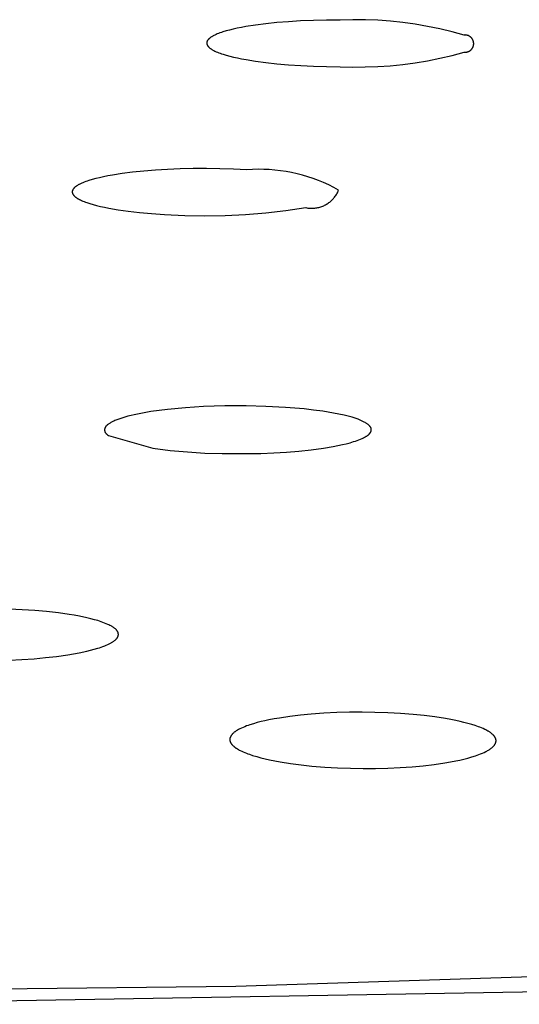
# Model space of a CAD drawing. Units: millimetres. Extents: x -635 to 410, y -1570 to 1607.
# Drawn here: x 313 to 322, y 1505 to 1523 of the extents above; entities that cross this region are included whole.
import ezdxf

# ---------------------------------------------------------------- set-up
doc = ezdxf.new("R2010")
doc.units = ezdxf.units.MM
doc.header["$MEASUREMENT"] = 0
doc.layers.add('Default', color=7, linetype='Continuous', true_color=0x000000)

msp = doc.modelspace()

# ---------------------------------------------------------------- linework, layer by layer
at = {"layer": 'Default', "color": 7, "true_color": 0xffffff}
for p, q in [((317.326, 1522.898), (317.121, 1522.877)), ((317.544, 1522.916), (317.326, 1522.898)), ((317.773, 1522.93), (317.544, 1522.916)), ((318.011, 1522.94), (317.773, 1522.93)), ((318.258, 1522.946), (318.011, 1522.94)), ((318.511, 1522.947), (318.258, 1522.946)), ((318.745, 1522.953), (318.511, 1522.947)), ((318.98, 1522.951), (318.745, 1522.953)), ((319.214, 1522.942), (318.98, 1522.951)), ((319.447, 1522.925), (319.214, 1522.942)), ((319.68, 1522.901), (319.447, 1522.925)), ((319.913, 1522.869), (319.68, 1522.901)), ((316.266, 1522.706), (316.24, 1522.696)), ((316.293, 1522.715), (316.266, 1522.706)), ((316.321, 1522.725), (316.293, 1522.715)), ((316.381, 1522.743), (316.321, 1522.725)), ((316.446, 1522.76), (316.381, 1522.743)), ((316.516, 1522.777), (316.446, 1522.76)), ((316.59, 1522.794), (316.516, 1522.777)), ((316.669, 1522.809), (316.59, 1522.794)), ((316.751, 1522.824), (316.669, 1522.809)), ((316.929, 1522.852), (316.751, 1522.824)), ((317.121, 1522.877), (316.929, 1522.852)), ((320.143, 1522.829), (319.913, 1522.869)), ((320.373, 1522.783), (320.143, 1522.829)), ((320.601, 1522.728), (320.373, 1522.783)), ((320.827, 1522.667), (320.601, 1522.728)), ((316.021, 1522.528), (316.02, 1522.525)), ((316.02, 1522.525), (316.02, 1522.522)), ((316.02, 1522.522), (316.02, 1522.52)), ((316.02, 1522.52), (316.02, 1522.517)), ((316.022, 1522.534), (316.021, 1522.531)), ((316.021, 1522.531), (316.021, 1522.528)), ((316.023, 1522.539), (316.022, 1522.536)), ((316.022, 1522.536), (316.022, 1522.534)), ((316.024, 1522.542), (316.023, 1522.539)), ((316.025, 1522.545), (316.024, 1522.542)), ((316.026, 1522.548), (316.025, 1522.545)), ((316.027, 1522.55), (316.026, 1522.548)), ((316.028, 1522.553), (316.027, 1522.55)), ((316.03, 1522.556), (316.028, 1522.553)), ((316.031, 1522.559), (316.03, 1522.556)), ((316.033, 1522.562), (316.031, 1522.559)), ((316.034, 1522.564), (316.033, 1522.562)), ((316.036, 1522.567), (316.034, 1522.564)), ((316.038, 1522.57), (316.036, 1522.567)), ((316.04, 1522.573), (316.038, 1522.57)), ((316.042, 1522.575), (316.04, 1522.573)), ((316.044, 1522.578), (316.042, 1522.575)), ((316.046, 1522.581), (316.044, 1522.578)), ((316.048, 1522.583), (316.046, 1522.581)), ((316.051, 1522.586), (316.048, 1522.583)), ((316.053, 1522.589), (316.051, 1522.586)), ((316.056, 1522.592), (316.053, 1522.589)), ((316.058, 1522.594), (316.056, 1522.592)), ((316.061, 1522.597), (316.058, 1522.594)), ((316.064, 1522.6), (316.061, 1522.597)), ((316.07, 1522.605), (316.064, 1522.6)), ((316.077, 1522.61), (316.07, 1522.605)), ((316.083, 1522.616), (316.077, 1522.61)), ((316.09, 1522.621), (316.083, 1522.616)), ((316.098, 1522.626), (316.09, 1522.621)), ((316.106, 1522.631), (316.098, 1522.626)), ((316.114, 1522.636), (316.106, 1522.631)), ((316.123, 1522.642), (316.114, 1522.636)), ((316.132, 1522.647), (316.123, 1522.642)), ((316.141, 1522.652), (316.132, 1522.647)), ((316.151, 1522.657), (316.141, 1522.652)), ((316.171, 1522.667), (316.151, 1522.657)), ((316.193, 1522.677), (316.171, 1522.667)), ((316.216, 1522.687), (316.193, 1522.677)), ((316.24, 1522.696), (316.216, 1522.687)), ((320.833, 1522.667), (320.827, 1522.667)), ((320.838, 1522.668), (320.833, 1522.667)), ((320.844, 1522.668), (320.838, 1522.668)), ((320.849, 1522.667), (320.844, 1522.668)), ((320.855, 1522.667), (320.849, 1522.667)), ((320.861, 1522.666), (320.855, 1522.667)), ((320.866, 1522.666), (320.861, 1522.666)), ((320.872, 1522.665), (320.866, 1522.666)), ((320.877, 1522.663), (320.872, 1522.665)), ((320.883, 1522.662), (320.877, 1522.663)), ((320.888, 1522.661), (320.883, 1522.662)), ((320.893, 1522.659), (320.888, 1522.661)), ((320.898, 1522.657), (320.893, 1522.659)), ((320.904, 1522.655), (320.898, 1522.657)), ((320.909, 1522.653), (320.904, 1522.655)), ((320.914, 1522.65), (320.909, 1522.653)), ((320.919, 1522.647), (320.914, 1522.65)), ((320.924, 1522.645), (320.919, 1522.647)), ((320.928, 1522.642), (320.924, 1522.645)), ((320.933, 1522.639), (320.928, 1522.642)), ((320.938, 1522.635), (320.933, 1522.639)), ((320.942, 1522.632), (320.938, 1522.635)), ((320.946, 1522.628), (320.942, 1522.632)), ((320.95, 1522.625), (320.946, 1522.628)), ((320.954, 1522.621), (320.95, 1522.625)), ((320.958, 1522.617), (320.954, 1522.621)), ((320.962, 1522.613), (320.958, 1522.617)), ((320.966, 1522.608), (320.962, 1522.613)), ((320.969, 1522.604), (320.966, 1522.608)), ((320.972, 1522.599), (320.969, 1522.604)), ((320.976, 1522.595), (320.972, 1522.599)), ((320.979, 1522.59), (320.976, 1522.595)), ((320.981, 1522.585), (320.979, 1522.59)), ((320.984, 1522.58), (320.981, 1522.585)), ((320.987, 1522.575), (320.984, 1522.58)), ((320.989, 1522.57), (320.987, 1522.575)), ((320.991, 1522.565), (320.989, 1522.57)), ((320.993, 1522.56), (320.991, 1522.565)), ((320.995, 1522.555), (320.993, 1522.56)), ((320.996, 1522.549), (320.995, 1522.555)), ((320.998, 1522.544), (320.996, 1522.549)), ((320.999, 1522.538), (320.998, 1522.544)), ((321, 1522.533), (320.999, 1522.538)), ((321.001, 1522.527), (321, 1522.533)), ((321.001, 1522.522), (321.001, 1522.527)), ((321.002, 1522.516), (321.001, 1522.522)), ((316.02, 1522.517), (316.02, 1522.514)), ((316.02, 1522.514), (316.02, 1522.511)), ((316.02, 1522.511), (316.021, 1522.508)), ((316.021, 1522.508), (316.021, 1522.505)), ((316.021, 1522.505), (316.022, 1522.503)), ((316.022, 1522.503), (316.022, 1522.5)), ((316.022, 1522.5), (316.023, 1522.497)), ((316.023, 1522.497), (316.024, 1522.494)), ((316.024, 1522.494), (316.024, 1522.491)), ((316.024, 1522.491), (316.025, 1522.489)), ((316.025, 1522.489), (316.027, 1522.486)), ((316.027, 1522.486), (316.028, 1522.483)), ((316.028, 1522.483), (316.029, 1522.48)), ((316.029, 1522.48), (316.03, 1522.477)), ((316.03, 1522.477), (316.032, 1522.475)), ((316.032, 1522.475), (316.034, 1522.472)), ((316.034, 1522.472), (316.035, 1522.469)), ((316.035, 1522.469), (316.037, 1522.466)), ((316.037, 1522.466), (316.039, 1522.464)), ((316.039, 1522.464), (316.041, 1522.461)), ((316.041, 1522.461), (316.043, 1522.458)), ((316.043, 1522.458), (316.045, 1522.456)), ((316.045, 1522.456), (316.047, 1522.453)), ((316.047, 1522.453), (316.05, 1522.45)), ((316.05, 1522.45), (316.052, 1522.447)), ((316.052, 1522.447), (316.055, 1522.445)), ((316.055, 1522.445), (316.057, 1522.442)), ((316.057, 1522.442), (316.06, 1522.439)), ((316.06, 1522.439), (316.066, 1522.434)), ((316.066, 1522.434), (316.072, 1522.429)), ((316.072, 1522.429), (316.078, 1522.423)), ((316.078, 1522.423), (316.085, 1522.418)), ((316.085, 1522.418), (316.092, 1522.413)), ((316.092, 1522.413), (316.1, 1522.407)), ((316.1, 1522.407), (316.108, 1522.402)), ((316.108, 1522.402), (316.116, 1522.397)), ((316.116, 1522.397), (316.125, 1522.392)), ((316.125, 1522.392), (316.134, 1522.387)), ((316.134, 1522.387), (316.153, 1522.376)), ((316.153, 1522.376), (316.173, 1522.366)), ((316.173, 1522.366), (316.195, 1522.356)), ((316.195, 1522.356), (316.218, 1522.346)), ((316.218, 1522.346), (316.243, 1522.337)), ((316.243, 1522.337), (316.268, 1522.327)), ((320.599, 1522.285), (320.825, 1522.346)), ((320.825, 1522.346), (320.83, 1522.345)), ((320.83, 1522.345), (320.836, 1522.345)), ((320.836, 1522.345), (320.841, 1522.345)), ((320.841, 1522.345), (320.847, 1522.345)), ((320.847, 1522.345), (320.853, 1522.345)), ((320.853, 1522.345), (320.858, 1522.346)), ((320.858, 1522.346), (320.864, 1522.346)), ((320.864, 1522.346), (320.869, 1522.347)), ((320.869, 1522.347), (320.875, 1522.348)), ((320.875, 1522.348), (320.88, 1522.35)), ((320.88, 1522.35), (320.886, 1522.351)), ((320.886, 1522.351), (320.891, 1522.353)), ((320.891, 1522.353), (320.896, 1522.355)), ((320.896, 1522.355), (320.901, 1522.357)), ((320.901, 1522.357), (320.907, 1522.359)), ((320.907, 1522.359), (320.912, 1522.361)), ((320.912, 1522.361), (320.917, 1522.364)), ((320.917, 1522.364), (320.922, 1522.366)), ((320.922, 1522.366), (320.926, 1522.369)), ((320.926, 1522.369), (320.931, 1522.372)), ((320.931, 1522.372), (320.936, 1522.376)), ((320.936, 1522.376), (320.94, 1522.379)), ((320.94, 1522.379), (320.944, 1522.382)), ((320.944, 1522.382), (320.949, 1522.386)), ((320.949, 1522.386), (320.953, 1522.39)), ((320.953, 1522.39), (320.957, 1522.394)), ((320.957, 1522.394), (320.96, 1522.398)), ((320.96, 1522.398), (320.964, 1522.402)), ((320.964, 1522.402), (320.968, 1522.406)), ((320.968, 1522.406), (320.971, 1522.411)), ((320.971, 1522.411), (320.974, 1522.416)), ((320.974, 1522.416), (320.977, 1522.42)), ((320.977, 1522.42), (320.98, 1522.425)), ((320.98, 1522.425), (320.983, 1522.43)), ((320.983, 1522.43), (320.985, 1522.435)), ((320.985, 1522.435), (320.988, 1522.44)), ((320.988, 1522.44), (320.99, 1522.445)), ((320.99, 1522.445), (320.992, 1522.45)), ((320.992, 1522.45), (320.994, 1522.456)), ((320.994, 1522.456), (320.996, 1522.461)), ((320.996, 1522.461), (320.997, 1522.466)), ((320.997, 1522.466), (320.998, 1522.472)), ((320.998, 1522.472), (320.999, 1522.477)), ((320.999, 1522.477), (321, 1522.483)), ((321, 1522.483), (321.001, 1522.488)), ((321.001, 1522.488), (321.002, 1522.494)), ((321.002, 1522.511), (321.002, 1522.516)), ((321.002, 1522.505), (321.002, 1522.511)), ((321.002, 1522.499), (321.002, 1522.505)), ((321.002, 1522.494), (321.002, 1522.499)), ((316.268, 1522.327), (316.295, 1522.318)), ((316.295, 1522.318), (316.324, 1522.308)), ((316.324, 1522.308), (316.384, 1522.29)), ((316.384, 1522.29), (316.449, 1522.272)), ((316.449, 1522.272), (316.519, 1522.255)), ((316.519, 1522.255), (316.593, 1522.238)), ((316.593, 1522.238), (316.671, 1522.222)), ((316.671, 1522.222), (316.754, 1522.207)), ((316.754, 1522.207), (316.931, 1522.179)), ((316.931, 1522.179), (317.123, 1522.153)), ((317.123, 1522.153), (317.328, 1522.131)), ((319.911, 1522.148), (320.142, 1522.186)), ((320.142, 1522.186), (320.371, 1522.232)), ((320.371, 1522.232), (320.599, 1522.285)), ((317.328, 1522.131), (317.545, 1522.112)), ((317.545, 1522.112), (317.774, 1522.097)), ((317.774, 1522.097), (318.012, 1522.086)), ((318.012, 1522.086), (318.258, 1522.079)), ((318.258, 1522.079), (318.511, 1522.076)), ((318.511, 1522.076), (318.745, 1522.069)), ((318.745, 1522.069), (318.979, 1522.07)), ((318.979, 1522.07), (319.213, 1522.078)), ((319.213, 1522.078), (319.446, 1522.094)), ((319.446, 1522.094), (319.679, 1522.117)), ((319.679, 1522.117), (319.911, 1522.148)), ((315.061, 1520.142), (314.843, 1520.125)), ((315.289, 1520.156), (315.061, 1520.142)), ((315.525, 1520.166), (315.289, 1520.156)), ((315.767, 1520.172), (315.525, 1520.166)), ((316.014, 1520.174), (315.767, 1520.172)), ((316.265, 1520.171), (316.014, 1520.174)), ((316.517, 1520.163), (316.265, 1520.171)), ((316.77, 1520.151), (316.517, 1520.163)), ((316.874, 1520.157), (316.77, 1520.151)), ((316.979, 1520.16), (316.874, 1520.157)), ((317.084, 1520.159), (316.979, 1520.16)), ((317.188, 1520.154), (317.084, 1520.159)), ((317.293, 1520.146), (317.188, 1520.154)), ((317.396, 1520.134), (317.293, 1520.146)), ((317.5, 1520.118), (317.396, 1520.134)), ((313.819, 1519.949), (313.789, 1519.94)), ((313.881, 1519.968), (313.819, 1519.949)), ((313.948, 1519.986), (313.881, 1519.968)), ((314.019, 1520.003), (313.948, 1519.986)), ((314.095, 1520.02), (314.019, 1520.003)), ((314.176, 1520.036), (314.095, 1520.02)), ((314.26, 1520.051), (314.176, 1520.036)), ((314.441, 1520.079), (314.26, 1520.051)), ((314.636, 1520.104), (314.441, 1520.079)), ((314.843, 1520.125), (314.636, 1520.104)), ((317.603, 1520.099), (317.5, 1520.118)), ((317.705, 1520.076), (317.603, 1520.099)), ((317.806, 1520.05), (317.705, 1520.076)), ((317.907, 1520.02), (317.806, 1520.05)), ((318.006, 1519.987), (317.907, 1520.02)), ((318.104, 1519.951), (318.006, 1519.987)), ((318.2, 1519.911), (318.104, 1519.951)), ((313.513, 1519.76), (313.512, 1519.757)), ((313.514, 1519.763), (313.513, 1519.76)), ((313.515, 1519.765), (313.514, 1519.763)), ((313.516, 1519.768), (313.515, 1519.765)), ((313.517, 1519.771), (313.516, 1519.768)), ((313.518, 1519.773), (313.517, 1519.771)), ((313.519, 1519.776), (313.518, 1519.773)), ((313.52, 1519.779), (313.519, 1519.776)), ((313.522, 1519.781), (313.52, 1519.779)), ((313.523, 1519.784), (313.522, 1519.781)), ((313.525, 1519.787), (313.523, 1519.784)), ((313.527, 1519.789), (313.525, 1519.787)), ((313.529, 1519.792), (313.527, 1519.789)), ((313.531, 1519.794), (313.529, 1519.792)), ((313.533, 1519.797), (313.531, 1519.794)), ((313.535, 1519.8), (313.533, 1519.797)), ((313.537, 1519.802), (313.535, 1519.8)), ((313.539, 1519.805), (313.537, 1519.802)), ((313.541, 1519.808), (313.539, 1519.805)), ((313.544, 1519.81), (313.541, 1519.808)), ((313.546, 1519.813), (313.544, 1519.81)), ((313.549, 1519.816), (313.546, 1519.813)), ((313.555, 1519.821), (313.549, 1519.816)), ((313.561, 1519.826), (313.555, 1519.821)), ((313.567, 1519.832), (313.561, 1519.826)), ((313.574, 1519.837), (313.567, 1519.832)), ((313.581, 1519.842), (313.574, 1519.837)), ((313.589, 1519.848), (313.581, 1519.842)), ((313.597, 1519.853), (313.589, 1519.848)), ((313.605, 1519.858), (313.597, 1519.853)), ((313.614, 1519.863), (313.605, 1519.858)), ((313.623, 1519.869), (313.614, 1519.863)), ((313.632, 1519.874), (313.623, 1519.869)), ((313.642, 1519.879), (313.632, 1519.874)), ((313.663, 1519.89), (313.642, 1519.879)), ((313.686, 1519.9), (313.663, 1519.89)), ((313.71, 1519.91), (313.686, 1519.9)), ((313.735, 1519.92), (313.71, 1519.91)), ((313.761, 1519.93), (313.735, 1519.92)), ((313.789, 1519.94), (313.761, 1519.93)), ((318.296, 1519.867), (318.2, 1519.911)), ((318.389, 1519.821), (318.296, 1519.867)), ((318.481, 1519.771), (318.389, 1519.821)), ((318.474, 1519.754), (318.481, 1519.771)), ((313.511, 1519.747), (313.51, 1519.744)), ((313.51, 1519.744), (313.51, 1519.741)), ((313.51, 1519.741), (313.51, 1519.739)), ((313.51, 1519.739), (313.51, 1519.736)), ((313.51, 1519.736), (313.51, 1519.733)), ((313.51, 1519.733), (313.51, 1519.731)), ((313.51, 1519.731), (313.511, 1519.728)), ((313.512, 1519.755), (313.511, 1519.752)), ((313.511, 1519.752), (313.511, 1519.749)), ((313.511, 1519.749), (313.511, 1519.747)), ((313.511, 1519.728), (313.511, 1519.725)), ((313.511, 1519.725), (313.512, 1519.723)), ((313.512, 1519.757), (313.512, 1519.755)), ((313.512, 1519.723), (313.512, 1519.72)), ((313.512, 1519.72), (313.513, 1519.717)), ((313.513, 1519.717), (313.514, 1519.715)), ((313.514, 1519.715), (313.515, 1519.712)), ((313.515, 1519.712), (313.516, 1519.71)), ((313.516, 1519.71), (313.517, 1519.707)), ((313.517, 1519.707), (313.518, 1519.704)), ((313.518, 1519.704), (313.519, 1519.702)), ((313.519, 1519.702), (313.52, 1519.699)), ((313.52, 1519.699), (313.522, 1519.696)), ((313.522, 1519.696), (313.523, 1519.694)), ((313.523, 1519.694), (313.525, 1519.691)), ((313.525, 1519.691), (313.526, 1519.689)), ((313.526, 1519.689), (313.528, 1519.686)), ((313.528, 1519.686), (313.53, 1519.683)), ((313.53, 1519.683), (313.532, 1519.681)), ((313.532, 1519.681), (313.534, 1519.678)), ((313.534, 1519.678), (313.536, 1519.675)), ((313.536, 1519.675), (313.538, 1519.673)), ((313.538, 1519.673), (313.54, 1519.67)), ((313.54, 1519.67), (313.543, 1519.668)), ((313.543, 1519.668), (313.545, 1519.665)), ((313.545, 1519.665), (313.548, 1519.662)), ((313.548, 1519.662), (313.553, 1519.657)), ((313.553, 1519.657), (313.559, 1519.652)), ((313.559, 1519.652), (313.565, 1519.647)), ((313.565, 1519.647), (313.571, 1519.642)), ((313.571, 1519.642), (313.578, 1519.637)), ((313.578, 1519.637), (313.585, 1519.632)), ((313.585, 1519.632), (313.592, 1519.627)), ((313.592, 1519.627), (313.6, 1519.622)), ((313.6, 1519.622), (313.608, 1519.616)), ((313.608, 1519.616), (313.616, 1519.611)), ((313.616, 1519.611), (313.625, 1519.606)), ((313.625, 1519.606), (313.643, 1519.596)), ((313.643, 1519.596), (313.663, 1519.587)), ((313.663, 1519.587), (313.684, 1519.577)), ((313.684, 1519.577), (313.706, 1519.567)), ((318.343, 1519.572), (318.357, 1519.585)), ((318.357, 1519.585), (318.37, 1519.598)), ((318.37, 1519.598), (318.383, 1519.612)), ((318.383, 1519.612), (318.395, 1519.626)), ((318.395, 1519.626), (318.407, 1519.641)), ((318.407, 1519.641), (318.418, 1519.656)), ((318.418, 1519.656), (318.429, 1519.672)), ((318.429, 1519.672), (318.439, 1519.687)), ((318.439, 1519.687), (318.449, 1519.703)), ((318.449, 1519.703), (318.458, 1519.72)), ((318.458, 1519.72), (318.466, 1519.737)), ((318.466, 1519.737), (318.474, 1519.754)), ((313.706, 1519.567), (313.73, 1519.557)), ((313.73, 1519.557), (313.755, 1519.548)), ((313.755, 1519.548), (313.781, 1519.539)), ((313.781, 1519.539), (313.837, 1519.52)), ((313.837, 1519.52), (313.898, 1519.502)), ((313.898, 1519.502), (313.964, 1519.484)), ((313.964, 1519.484), (314.035, 1519.467)), ((314.035, 1519.467), (314.111, 1519.451)), ((314.111, 1519.451), (314.191, 1519.435)), ((314.191, 1519.435), (314.365, 1519.406)), ((314.365, 1519.406), (314.556, 1519.379)), ((317.498, 1519.389), (317.872, 1519.444)), ((317.872, 1519.444), (317.891, 1519.44)), ((317.891, 1519.44), (317.909, 1519.437)), ((317.909, 1519.437), (317.928, 1519.435)), ((317.928, 1519.435), (317.947, 1519.434)), ((317.947, 1519.434), (317.965, 1519.433)), ((317.965, 1519.433), (317.984, 1519.432)), ((317.984, 1519.432), (318.003, 1519.433)), ((318.003, 1519.433), (318.022, 1519.434)), ((318.022, 1519.434), (318.04, 1519.436)), ((318.04, 1519.436), (318.059, 1519.438)), ((318.059, 1519.438), (318.077, 1519.441)), ((318.077, 1519.441), (318.096, 1519.445)), ((318.096, 1519.445), (318.114, 1519.449)), ((318.114, 1519.449), (318.132, 1519.454)), ((318.132, 1519.454), (318.15, 1519.46)), ((318.15, 1519.46), (318.168, 1519.466)), ((318.168, 1519.466), (318.185, 1519.473)), ((318.185, 1519.473), (318.203, 1519.48)), ((318.203, 1519.48), (318.22, 1519.488)), ((318.22, 1519.488), (318.236, 1519.497)), ((318.236, 1519.497), (318.253, 1519.506)), ((318.253, 1519.506), (318.269, 1519.516)), ((318.269, 1519.516), (318.284, 1519.526)), ((318.284, 1519.526), (318.3, 1519.537)), ((318.3, 1519.537), (318.315, 1519.548)), ((318.315, 1519.548), (318.329, 1519.56)), ((318.329, 1519.56), (318.343, 1519.572)), ((314.556, 1519.379), (314.765, 1519.355)), ((314.765, 1519.355), (314.99, 1519.335)), ((314.99, 1519.335), (315.231, 1519.319)), ((315.231, 1519.319), (315.609, 1519.299)), ((315.609, 1519.299), (315.987, 1519.292)), ((315.987, 1519.292), (316.366, 1519.298)), ((316.366, 1519.298), (316.744, 1519.316)), ((316.744, 1519.316), (317.121, 1519.346)), ((317.121, 1519.346), (317.498, 1519.389)), ((315.959, 1515.729), (315.624, 1515.708)), ((316.357, 1515.742), (315.959, 1515.729)), ((316.754, 1515.743), (316.357, 1515.742)), ((317.124, 1515.734), (316.754, 1515.743)), ((317.493, 1515.715), (317.124, 1515.734)), ((314.492, 1515.533), (314.434, 1515.516)), ((314.55, 1515.549), (314.492, 1515.533)), ((314.608, 1515.564), (314.55, 1515.549)), ((314.667, 1515.577), (314.608, 1515.564)), ((314.821, 1515.608), (314.667, 1515.577)), ((314.976, 1515.635), (314.821, 1515.608)), ((315.133, 1515.657), (314.976, 1515.635)), ((315.289, 1515.676), (315.133, 1515.657)), ((315.624, 1515.708), (315.289, 1515.676)), ((317.841, 1515.685), (317.493, 1515.715)), ((318.015, 1515.665), (317.841, 1515.685)), ((318.189, 1515.642), (318.015, 1515.665)), ((318.288, 1515.627), (318.189, 1515.642)), ((318.386, 1515.609), (318.288, 1515.627)), ((318.485, 1515.59), (318.386, 1515.609)), ((318.582, 1515.568), (318.485, 1515.59)), ((318.658, 1515.55), (318.582, 1515.568)), ((318.734, 1515.529), (318.658, 1515.55)), ((314.128, 1515.348), (314.127, 1515.346)), ((314.13, 1515.35), (314.128, 1515.348)), ((314.131, 1515.352), (314.13, 1515.35)), ((314.133, 1515.355), (314.131, 1515.352)), ((314.135, 1515.357), (314.133, 1515.355)), ((314.136, 1515.359), (314.135, 1515.357)), ((314.138, 1515.361), (314.136, 1515.359)), ((314.14, 1515.363), (314.138, 1515.361)), ((314.144, 1515.367), (314.14, 1515.363)), ((314.147, 1515.371), (314.144, 1515.367)), ((314.151, 1515.375), (314.147, 1515.371)), ((314.155, 1515.379), (314.151, 1515.375)), ((314.16, 1515.383), (314.155, 1515.379)), ((314.164, 1515.387), (314.16, 1515.383)), ((314.168, 1515.39), (314.164, 1515.387)), ((314.177, 1515.397), (314.168, 1515.39)), ((314.184, 1515.402), (314.177, 1515.397)), ((314.19, 1515.406), (314.184, 1515.402)), ((314.203, 1515.415), (314.19, 1515.406)), ((314.216, 1515.423), (314.203, 1515.415)), ((314.229, 1515.431), (314.216, 1515.423)), ((314.243, 1515.438), (314.229, 1515.431)), ((314.256, 1515.445), (314.243, 1515.438)), ((314.27, 1515.452), (314.256, 1515.445)), ((314.284, 1515.459), (314.27, 1515.452)), ((314.302, 1515.467), (314.284, 1515.459)), ((314.321, 1515.475), (314.302, 1515.467)), ((314.358, 1515.489), (314.321, 1515.475)), ((314.396, 1515.503), (314.358, 1515.489)), ((314.434, 1515.516), (314.396, 1515.503)), ((318.771, 1515.517), (318.734, 1515.529)), ((318.808, 1515.505), (318.771, 1515.517)), ((318.845, 1515.492), (318.808, 1515.505)), ((318.882, 1515.477), (318.845, 1515.492)), ((318.908, 1515.466), (318.882, 1515.477)), ((318.935, 1515.454), (318.908, 1515.466)), ((318.948, 1515.447), (318.935, 1515.454)), ((318.961, 1515.441), (318.948, 1515.447)), ((318.974, 1515.434), (318.961, 1515.441)), ((318.986, 1515.426), (318.974, 1515.434)), ((318.995, 1515.421), (318.986, 1515.426)), ((319.004, 1515.415), (318.995, 1515.421)), ((319.013, 1515.409), (319.004, 1515.415)), ((319.022, 1515.403), (319.013, 1515.409)), ((319.03, 1515.396), (319.022, 1515.403)), ((319.034, 1515.393), (319.03, 1515.396)), ((319.038, 1515.389), (319.034, 1515.393)), ((319.042, 1515.386), (319.038, 1515.389)), ((319.046, 1515.382), (319.042, 1515.386)), ((319.05, 1515.379), (319.046, 1515.382)), ((319.054, 1515.375), (319.05, 1515.379)), ((319.059, 1515.369), (319.054, 1515.375)), ((319.062, 1515.366), (319.059, 1515.369)), ((319.065, 1515.363), (319.062, 1515.366)), ((319.067, 1515.36), (319.065, 1515.363)), ((319.069, 1515.357), (319.067, 1515.36)), ((319.072, 1515.354), (319.069, 1515.357)), ((319.074, 1515.351), (319.072, 1515.354)), ((319.076, 1515.348), (319.074, 1515.351)), ((319.078, 1515.345), (319.076, 1515.348)), ((314.114, 1515.307), (314.113, 1515.305)), ((314.113, 1515.305), (314.113, 1515.303)), ((314.113, 1515.303), (314.113, 1515.301)), ((314.113, 1515.301), (314.113, 1515.298)), ((314.113, 1515.298), (314.113, 1515.296)), ((314.113, 1515.296), (314.113, 1515.294)), ((314.113, 1515.294), (314.113, 1515.292)), ((314.113, 1515.292), (314.113, 1515.289)), ((314.113, 1515.289), (314.113, 1515.287)), ((314.113, 1515.287), (314.113, 1515.285)), ((314.113, 1515.285), (314.113, 1515.283)), ((314.113, 1515.283), (314.114, 1515.28)), ((314.115, 1515.314), (314.114, 1515.312)), ((314.114, 1515.312), (314.114, 1515.31)), ((314.114, 1515.31), (314.114, 1515.307)), ((314.114, 1515.28), (314.114, 1515.278)), ((314.114, 1515.278), (314.114, 1515.276)), ((314.114, 1515.276), (314.115, 1515.274)), ((314.116, 1515.318), (314.115, 1515.316)), ((314.115, 1515.316), (314.115, 1515.314)), ((314.115, 1515.274), (314.115, 1515.272)), ((314.115, 1515.272), (314.116, 1515.27)), ((314.117, 1515.323), (314.116, 1515.32)), ((314.116, 1515.32), (314.116, 1515.318)), ((314.116, 1515.27), (314.117, 1515.267)), ((314.118, 1515.325), (314.117, 1515.323)), ((314.117, 1515.267), (314.117, 1515.265)), ((314.117, 1515.265), (314.118, 1515.263)), ((314.119, 1515.329), (314.118, 1515.327)), ((314.118, 1515.327), (314.118, 1515.325)), ((314.118, 1515.263), (314.119, 1515.261)), ((314.12, 1515.331), (314.119, 1515.329)), ((314.119, 1515.261), (314.119, 1515.26)), ((314.119, 1515.26), (314.12, 1515.258)), ((314.121, 1515.334), (314.12, 1515.331)), ((314.12, 1515.258), (314.121, 1515.257)), ((314.122, 1515.336), (314.121, 1515.334)), ((314.121, 1515.257), (314.121, 1515.255)), ((314.121, 1515.255), (314.123, 1515.253)), ((314.123, 1515.338), (314.122, 1515.336)), ((314.124, 1515.341), (314.123, 1515.338)), ((314.123, 1515.253), (314.124, 1515.25)), ((314.126, 1515.343), (314.124, 1515.341)), ((314.124, 1515.25), (314.126, 1515.247)), ((314.127, 1515.346), (314.126, 1515.343)), ((314.126, 1515.247), (314.127, 1515.245)), ((314.127, 1515.245), (314.129, 1515.242)), ((314.129, 1515.242), (314.131, 1515.24)), ((314.131, 1515.24), (314.133, 1515.237)), ((314.133, 1515.237), (314.135, 1515.235)), ((314.135, 1515.235), (314.137, 1515.232)), ((314.137, 1515.232), (314.139, 1515.23)), ((314.139, 1515.23), (314.141, 1515.228)), ((314.141, 1515.228), (314.143, 1515.225)), ((314.143, 1515.225), (314.148, 1515.221)), ((314.148, 1515.221), (314.152, 1515.216)), ((314.152, 1515.216), (314.157, 1515.212)), ((314.157, 1515.212), (314.166, 1515.204)), ((314.166, 1515.204), (314.185, 1515.188)), ((314.185, 1515.188), (315.015, 1514.951)), ((318.963, 1515.156), (318.98, 1515.165)), ((318.98, 1515.165), (318.988, 1515.17)), ((318.988, 1515.17), (318.996, 1515.175)), ((318.996, 1515.175), (319.005, 1515.18)), ((319.005, 1515.18), (319.012, 1515.186)), ((319.012, 1515.186), (319.019, 1515.19)), ((319.019, 1515.19), (319.025, 1515.195)), ((319.025, 1515.195), (319.031, 1515.199)), ((319.031, 1515.199), (319.037, 1515.204)), ((319.037, 1515.204), (319.043, 1515.209)), ((319.043, 1515.209), (319.049, 1515.215)), ((319.049, 1515.215), (319.052, 1515.217)), ((319.052, 1515.217), (319.054, 1515.22)), ((319.054, 1515.22), (319.057, 1515.223)), ((319.057, 1515.223), (319.06, 1515.226)), ((319.06, 1515.226), (319.064, 1515.23)), ((319.064, 1515.23), (319.066, 1515.233)), ((319.066, 1515.233), (319.068, 1515.235)), ((319.068, 1515.235), (319.07, 1515.238)), ((319.07, 1515.238), (319.071, 1515.24)), ((319.071, 1515.24), (319.073, 1515.243)), ((319.073, 1515.243), (319.075, 1515.245)), ((319.075, 1515.245), (319.077, 1515.248)), ((319.077, 1515.248), (319.078, 1515.25)), ((319.08, 1515.341), (319.078, 1515.345)), ((319.078, 1515.25), (319.08, 1515.253)), ((319.081, 1515.34), (319.08, 1515.341)), ((319.08, 1515.253), (319.081, 1515.256)), ((319.082, 1515.338), (319.081, 1515.34)), ((319.081, 1515.256), (319.083, 1515.259)), ((319.083, 1515.336), (319.082, 1515.338)), ((319.083, 1515.335), (319.083, 1515.336)), ((319.084, 1515.333), (319.083, 1515.335)), ((319.083, 1515.259), (319.084, 1515.261)), ((319.085, 1515.331), (319.084, 1515.333)), ((319.084, 1515.261), (319.085, 1515.264)), ((319.086, 1515.329), (319.085, 1515.331)), ((319.085, 1515.264), (319.086, 1515.267)), ((319.086, 1515.328), (319.086, 1515.329)), ((319.087, 1515.326), (319.086, 1515.328)), ((319.086, 1515.267), (319.087, 1515.269)), ((319.088, 1515.324), (319.087, 1515.326)), ((319.087, 1515.271), (319.088, 1515.272)), ((319.087, 1515.269), (319.087, 1515.271)), ((319.088, 1515.322), (319.088, 1515.324)), ((319.089, 1515.321), (319.088, 1515.322)), ((319.088, 1515.274), (319.089, 1515.276)), ((319.088, 1515.272), (319.088, 1515.274)), ((319.089, 1515.319), (319.089, 1515.321)), ((319.089, 1515.317), (319.089, 1515.319)), ((319.09, 1515.315), (319.089, 1515.317)), ((319.089, 1515.279), (319.09, 1515.281)), ((319.089, 1515.278), (319.089, 1515.279)), ((319.089, 1515.276), (319.089, 1515.278)), ((319.09, 1515.313), (319.09, 1515.315)), ((319.09, 1515.312), (319.09, 1515.313)), ((319.091, 1515.31), (319.09, 1515.312)), ((319.09, 1515.285), (319.091, 1515.286)), ((319.09, 1515.283), (319.09, 1515.285)), ((319.09, 1515.281), (319.09, 1515.283)), ((319.091, 1515.308), (319.091, 1515.31)), ((319.091, 1515.306), (319.091, 1515.308)), ((319.091, 1515.305), (319.091, 1515.306)), ((319.091, 1515.303), (319.091, 1515.305)), ((319.091, 1515.301), (319.091, 1515.303)), ((319.091, 1515.299), (319.091, 1515.301)), ((319.091, 1515.297), (319.091, 1515.299)), ((319.091, 1515.295), (319.091, 1515.297)), ((319.091, 1515.294), (319.091, 1515.295)), ((319.091, 1515.292), (319.091, 1515.294)), ((319.091, 1515.29), (319.091, 1515.292)), ((319.091, 1515.288), (319.091, 1515.29)), ((319.091, 1515.286), (319.091, 1515.288)), ((318.199, 1514.954), (318.378, 1514.983)), ((318.378, 1514.983), (318.467, 1515.001)), ((318.467, 1515.001), (318.556, 1515.02)), ((318.556, 1515.02), (318.625, 1515.036)), ((318.625, 1515.036), (318.694, 1515.055)), ((318.694, 1515.055), (318.762, 1515.075)), ((318.762, 1515.075), (318.796, 1515.086)), ((318.796, 1515.086), (318.83, 1515.098)), ((318.83, 1515.098), (318.859, 1515.109)), ((318.859, 1515.109), (318.889, 1515.12)), ((318.889, 1515.12), (318.918, 1515.133)), ((318.918, 1515.133), (318.932, 1515.14)), ((318.932, 1515.14), (318.946, 1515.147)), ((318.946, 1515.147), (318.963, 1515.156)), ((315.015, 1514.951), (315.337, 1514.911)), ((315.337, 1514.911), (315.659, 1514.882)), ((315.659, 1514.882), (315.983, 1514.862)), ((315.983, 1514.862), (316.307, 1514.852)), ((316.307, 1514.852), (316.791, 1514.851)), ((316.791, 1514.851), (317.032, 1514.856)), ((317.032, 1514.856), (317.274, 1514.866)), ((317.274, 1514.866), (317.506, 1514.88)), ((317.506, 1514.88), (317.738, 1514.898)), ((317.738, 1514.898), (317.969, 1514.923)), ((317.969, 1514.923), (318.199, 1514.954)), ((312.573, 1511.936), (312.337, 1511.946)), ((312.809, 1511.92), (312.573, 1511.936)), ((313.032, 1511.901), (312.809, 1511.92)), ((313.255, 1511.876), (313.032, 1511.901)), ((313.451, 1511.849), (313.255, 1511.876)), ((313.548, 1511.833), (313.451, 1511.849)), ((313.645, 1511.815), (313.548, 1511.833)), ((313.785, 1511.786), (313.645, 1511.815)), ((313.854, 1511.769), (313.785, 1511.786)), ((313.923, 1511.751), (313.854, 1511.769)), ((313.987, 1511.733), (313.923, 1511.751)), ((314.019, 1511.722), (313.987, 1511.733)), ((314.05, 1511.712), (314.019, 1511.722)), ((314.082, 1511.701), (314.05, 1511.712)), ((314.113, 1511.689), (314.082, 1511.701)), ((314.144, 1511.676), (314.113, 1511.689)), ((314.175, 1511.663), (314.144, 1511.676)), ((314.195, 1511.653), (314.175, 1511.663)), ((314.214, 1511.644), (314.195, 1511.653)), ((314.234, 1511.633), (314.214, 1511.644)), ((314.243, 1511.628), (314.234, 1511.633)), ((314.253, 1511.622), (314.243, 1511.628)), ((314.262, 1511.617), (314.253, 1511.622)), ((314.271, 1511.611), (314.262, 1511.617)), ((314.281, 1511.604), (314.271, 1511.611)), ((314.289, 1511.598), (314.281, 1511.604)), ((314.298, 1511.591), (314.289, 1511.598)), ((314.307, 1511.584), (314.298, 1511.591)), ((314.315, 1511.577), (314.307, 1511.584)), ((314.323, 1511.57), (314.315, 1511.577)), ((314.328, 1511.565), (314.323, 1511.57)), ((314.333, 1511.56), (314.328, 1511.565)), ((314.337, 1511.555), (314.333, 1511.56)), ((314.342, 1511.55), (314.337, 1511.555)), ((314.344, 1511.547), (314.342, 1511.55)), ((314.346, 1511.544), (314.344, 1511.547)), ((314.348, 1511.542), (314.346, 1511.544)), ((314.35, 1511.539), (314.348, 1511.542)), ((314.352, 1511.536), (314.35, 1511.539)), ((314.353, 1511.533), (314.352, 1511.536)), ((314.355, 1511.53), (314.353, 1511.533)), ((314.357, 1511.528), (314.355, 1511.53)), ((314.359, 1511.525), (314.357, 1511.528)), ((314.36, 1511.522), (314.359, 1511.525)), ((314.362, 1511.519), (314.36, 1511.522)), ((314.363, 1511.516), (314.362, 1511.519)), ((314.364, 1511.513), (314.363, 1511.516)), ((314.365, 1511.51), (314.364, 1511.513)), ((314.366, 1511.506), (314.365, 1511.51)), ((314.367, 1511.503), (314.366, 1511.506)), ((314.368, 1511.5), (314.367, 1511.503)), ((314.369, 1511.498), (314.368, 1511.5)), ((314.369, 1511.497), (314.369, 1511.498)), ((314.369, 1511.495), (314.369, 1511.497)), ((314.37, 1511.493), (314.369, 1511.495)), ((314.37, 1511.492), (314.37, 1511.493)), ((314.37, 1511.49), (314.37, 1511.492)), ((314.37, 1511.488), (314.37, 1511.49)), ((314.371, 1511.487), (314.37, 1511.488)), ((314.2, 1511.3), (314.223, 1511.311)), ((314.223, 1511.311), (314.234, 1511.317)), ((314.234, 1511.317), (314.245, 1511.324)), ((314.245, 1511.324), (314.256, 1511.33)), ((314.256, 1511.33), (314.267, 1511.337)), ((314.267, 1511.337), (314.275, 1511.343)), ((314.275, 1511.343), (314.284, 1511.348)), ((314.284, 1511.348), (314.292, 1511.354)), ((314.292, 1511.354), (314.3, 1511.361)), ((314.3, 1511.361), (314.308, 1511.367)), ((314.308, 1511.367), (314.315, 1511.374)), ((314.315, 1511.374), (314.319, 1511.377)), ((314.319, 1511.377), (314.323, 1511.381)), ((314.323, 1511.381), (314.326, 1511.384)), ((314.326, 1511.384), (314.33, 1511.388)), ((314.33, 1511.388), (314.334, 1511.393)), ((314.334, 1511.393), (314.338, 1511.397)), ((314.338, 1511.397), (314.342, 1511.402)), ((314.342, 1511.402), (314.346, 1511.407)), ((314.346, 1511.407), (314.348, 1511.41)), ((314.348, 1511.41), (314.349, 1511.412)), ((314.349, 1511.412), (314.351, 1511.415)), ((314.351, 1511.415), (314.353, 1511.418)), ((314.353, 1511.418), (314.354, 1511.42)), ((314.354, 1511.42), (314.356, 1511.423)), ((314.356, 1511.423), (314.357, 1511.426)), ((314.357, 1511.426), (314.359, 1511.428)), ((314.359, 1511.428), (314.36, 1511.431)), ((314.36, 1511.431), (314.362, 1511.434)), ((314.362, 1511.434), (314.363, 1511.437)), ((314.363, 1511.437), (314.364, 1511.44)), ((314.364, 1511.44), (314.365, 1511.442)), ((314.365, 1511.442), (314.366, 1511.445)), ((314.366, 1511.445), (314.367, 1511.448)), ((314.367, 1511.448), (314.368, 1511.451)), ((314.368, 1511.451), (314.369, 1511.454)), ((314.369, 1511.457), (314.37, 1511.46)), ((314.369, 1511.454), (314.369, 1511.457)), ((314.37, 1511.464), (314.371, 1511.467)), ((314.37, 1511.46), (314.37, 1511.464)), ((314.371, 1511.485), (314.371, 1511.487)), ((314.371, 1511.483), (314.371, 1511.485)), ((314.371, 1511.481), (314.371, 1511.483)), ((314.371, 1511.48), (314.371, 1511.481)), ((314.371, 1511.478), (314.371, 1511.48)), ((314.371, 1511.476), (314.371, 1511.478)), ((314.371, 1511.473), (314.371, 1511.476)), ((314.371, 1511.47), (314.371, 1511.473)), ((314.371, 1511.467), (314.371, 1511.47)), ((313.533, 1511.112), (313.637, 1511.132)), ((313.637, 1511.132), (313.78, 1511.162)), ((313.78, 1511.162), (313.851, 1511.179)), ((313.851, 1511.179), (313.922, 1511.198)), ((313.922, 1511.198), (313.987, 1511.217)), ((313.987, 1511.217), (314.019, 1511.227)), ((314.019, 1511.227), (314.051, 1511.238)), ((314.051, 1511.238), (314.083, 1511.25)), ((314.083, 1511.25), (314.115, 1511.262)), ((314.115, 1511.262), (314.146, 1511.275)), ((314.146, 1511.275), (314.177, 1511.289)), ((314.177, 1511.289), (314.2, 1511.3)), ((312.338, 1510.997), (312.568, 1511.008)), ((312.568, 1511.008), (312.797, 1511.023)), ((312.797, 1511.023), (313.008, 1511.042)), ((313.008, 1511.042), (313.219, 1511.065)), ((313.219, 1511.065), (313.428, 1511.095)), ((313.428, 1511.095), (313.533, 1511.112)), ((318.683, 1510.022), (318.445, 1510.016)), ((318.921, 1510.024), (318.683, 1510.022)), ((319.16, 1510.021), (318.921, 1510.024)), ((319.398, 1510.013), (319.16, 1510.021)), ((317.034, 1509.847), (316.962, 1509.829)), ((317.107, 1509.864), (317.034, 1509.847)), ((317.18, 1509.879), (317.107, 1509.864)), ((317.278, 1509.898), (317.18, 1509.879)), ((317.376, 1509.915), (317.278, 1509.898)), ((317.573, 1509.945), (317.376, 1509.915)), ((317.771, 1509.968), (317.573, 1509.945)), ((317.97, 1509.987), (317.771, 1509.968)), ((318.207, 1510.004), (317.97, 1509.987)), ((318.445, 1510.016), (318.207, 1510.004)), ((319.637, 1510), (319.398, 1510.013)), ((319.875, 1509.981), (319.637, 1510)), ((320.076, 1509.961), (319.875, 1509.981)), ((320.275, 1509.937), (320.076, 1509.961)), ((320.475, 1509.906), (320.275, 1509.937)), ((320.574, 1509.888), (320.475, 1509.906)), ((320.672, 1509.868), (320.574, 1509.888)), ((320.747, 1509.852), (320.672, 1509.868)), ((320.821, 1509.834), (320.747, 1509.852)), ((320.895, 1509.815), (320.821, 1509.834)), ((316.542, 1509.654), (316.534, 1509.648)), ((316.55, 1509.66), (316.542, 1509.654)), ((316.561, 1509.667), (316.55, 1509.66)), ((316.571, 1509.674), (316.561, 1509.667)), ((316.582, 1509.681), (316.571, 1509.674)), ((316.593, 1509.688), (316.582, 1509.681)), ((316.615, 1509.7), (316.593, 1509.688)), ((316.637, 1509.712), (316.615, 1509.7)), ((316.668, 1509.727), (316.637, 1509.712)), ((316.699, 1509.74), (316.668, 1509.727)), ((316.73, 1509.753), (316.699, 1509.74)), ((316.761, 1509.766), (316.73, 1509.753)), ((316.793, 1509.777), (316.761, 1509.766)), ((316.825, 1509.788), (316.793, 1509.777)), ((316.89, 1509.809), (316.825, 1509.788)), ((316.962, 1509.829), (316.89, 1509.809)), ((320.968, 1509.794), (320.895, 1509.815)), ((321.029, 1509.775), (320.968, 1509.794)), ((321.09, 1509.753), (321.029, 1509.775)), ((321.12, 1509.742), (321.09, 1509.753)), ((321.149, 1509.73), (321.12, 1509.742)), ((321.179, 1509.717), (321.149, 1509.73)), ((321.208, 1509.703), (321.179, 1509.717)), ((321.228, 1509.694), (321.208, 1509.703)), ((321.248, 1509.683), (321.228, 1509.694)), ((321.267, 1509.672), (321.248, 1509.683)), ((321.277, 1509.667), (321.267, 1509.672)), ((321.287, 1509.661), (321.277, 1509.667)), ((321.296, 1509.655), (321.287, 1509.661)), ((321.305, 1509.649), (321.296, 1509.655)), ((321.314, 1509.643), (321.305, 1509.649)), ((316.452, 1509.523), (316.451, 1509.52)), ((316.451, 1509.52), (316.451, 1509.517)), ((316.451, 1509.517), (316.451, 1509.514)), ((316.451, 1509.514), (316.451, 1509.512)), ((316.451, 1509.512), (316.451, 1509.51)), ((316.451, 1509.51), (316.451, 1509.508)), ((316.451, 1509.508), (316.451, 1509.506)), ((316.451, 1509.506), (316.451, 1509.505)), ((316.451, 1509.505), (316.452, 1509.503)), ((316.453, 1509.533), (316.452, 1509.53)), ((316.452, 1509.53), (316.452, 1509.527)), ((316.452, 1509.527), (316.452, 1509.523)), ((316.452, 1509.503), (316.452, 1509.499)), ((316.452, 1509.499), (316.452, 1509.495)), ((316.452, 1509.495), (316.453, 1509.492)), ((316.454, 1509.539), (316.453, 1509.536)), ((316.453, 1509.536), (316.453, 1509.533)), ((316.453, 1509.492), (316.454, 1509.488)), ((316.455, 1509.542), (316.454, 1509.539)), ((316.454, 1509.488), (316.455, 1509.485)), ((316.456, 1509.545), (316.455, 1509.542)), ((316.455, 1509.485), (316.456, 1509.481)), ((316.457, 1509.548), (316.456, 1509.545)), ((316.456, 1509.481), (316.457, 1509.478)), ((316.458, 1509.552), (316.457, 1509.548)), ((316.457, 1509.478), (316.458, 1509.474)), ((316.459, 1509.555), (316.458, 1509.552)), ((316.458, 1509.474), (316.459, 1509.471)), ((316.46, 1509.557), (316.459, 1509.555)), ((316.459, 1509.471), (316.46, 1509.468)), ((316.461, 1509.56), (316.46, 1509.557)), ((316.46, 1509.468), (316.462, 1509.464)), ((316.462, 1509.563), (316.461, 1509.56)), ((316.464, 1509.566), (316.462, 1509.563)), ((316.465, 1509.569), (316.464, 1509.566)), ((316.467, 1509.572), (316.465, 1509.569)), ((316.468, 1509.575), (316.467, 1509.572)), ((316.47, 1509.578), (316.468, 1509.575)), ((316.471, 1509.58), (316.47, 1509.578)), ((316.473, 1509.583), (316.471, 1509.58)), ((316.475, 1509.586), (316.473, 1509.583)), ((316.478, 1509.591), (316.475, 1509.586)), ((316.482, 1509.596), (316.478, 1509.591)), ((316.486, 1509.602), (316.482, 1509.596)), ((316.49, 1509.607), (316.486, 1509.602)), ((316.494, 1509.61), (316.49, 1509.607)), ((316.497, 1509.614), (316.494, 1509.61)), ((316.5, 1509.618), (316.497, 1509.614)), ((316.504, 1509.621), (316.5, 1509.618)), ((316.507, 1509.625), (316.504, 1509.621)), ((316.511, 1509.629), (316.507, 1509.625)), ((316.519, 1509.635), (316.511, 1509.629)), ((316.526, 1509.642), (316.519, 1509.635)), ((316.534, 1509.648), (316.526, 1509.642)), ((321.323, 1509.636), (321.314, 1509.643)), ((321.332, 1509.629), (321.323, 1509.636)), ((321.341, 1509.622), (321.332, 1509.629)), ((321.349, 1509.615), (321.341, 1509.622)), ((321.357, 1509.607), (321.349, 1509.615)), ((321.364, 1509.601), (321.357, 1509.607)), ((321.371, 1509.594), (321.364, 1509.601)), ((321.374, 1509.591), (321.371, 1509.594)), ((321.377, 1509.587), (321.374, 1509.591)), ((321.38, 1509.584), (321.377, 1509.587)), ((321.383, 1509.58), (321.38, 1509.584)), ((321.386, 1509.576), (321.383, 1509.58)), ((321.389, 1509.573), (321.386, 1509.576)), ((321.392, 1509.569), (321.389, 1509.573)), ((321.394, 1509.565), (321.392, 1509.569)), ((321.397, 1509.561), (321.394, 1509.565)), ((321.399, 1509.557), (321.397, 1509.561)), ((321.402, 1509.553), (321.399, 1509.557)), ((321.404, 1509.549), (321.402, 1509.553)), ((321.406, 1509.545), (321.404, 1509.549)), ((321.408, 1509.542), (321.406, 1509.545)), ((321.409, 1509.539), (321.408, 1509.542)), ((321.411, 1509.535), (321.409, 1509.539)), ((321.412, 1509.531), (321.411, 1509.535)), ((321.413, 1509.528), (321.412, 1509.531)), ((321.414, 1509.524), (321.413, 1509.528)), ((321.415, 1509.521), (321.414, 1509.524)), ((321.416, 1509.517), (321.415, 1509.521)), ((321.417, 1509.513), (321.416, 1509.517)), ((321.416, 1509.465), (321.417, 1509.468)), ((321.418, 1509.509), (321.417, 1509.513)), ((321.417, 1509.468), (321.418, 1509.472)), ((321.419, 1509.506), (321.418, 1509.509)), ((321.418, 1509.475), (321.419, 1509.479)), ((321.418, 1509.472), (321.418, 1509.475)), ((321.419, 1509.504), (321.419, 1509.506)), ((321.419, 1509.502), (321.419, 1509.504)), ((321.419, 1509.5), (321.419, 1509.502)), ((321.419, 1509.498), (321.419, 1509.5)), ((321.419, 1509.496), (321.419, 1509.498)), ((321.419, 1509.494), (321.419, 1509.496)), ((321.419, 1509.492), (321.419, 1509.494)), ((321.419, 1509.49), (321.419, 1509.492)), ((321.419, 1509.487), (321.419, 1509.49)), ((321.419, 1509.483), (321.419, 1509.487)), ((321.419, 1509.479), (321.419, 1509.483)), ((316.462, 1509.464), (316.463, 1509.461)), ((316.463, 1509.461), (316.465, 1509.458)), ((316.465, 1509.458), (316.467, 1509.454)), ((316.467, 1509.454), (316.469, 1509.45)), ((316.469, 1509.45), (316.472, 1509.446)), ((316.472, 1509.446), (316.474, 1509.442)), ((316.474, 1509.442), (316.476, 1509.438)), ((316.476, 1509.438), (316.479, 1509.435)), ((316.479, 1509.435), (316.482, 1509.431)), ((316.482, 1509.431), (316.484, 1509.428)), ((316.484, 1509.428), (316.487, 1509.424)), ((316.487, 1509.424), (316.49, 1509.421)), ((316.49, 1509.421), (316.493, 1509.417)), ((316.493, 1509.417), (316.496, 1509.414)), ((316.496, 1509.414), (316.502, 1509.408)), ((316.502, 1509.408), (316.508, 1509.401)), ((316.508, 1509.401), (316.516, 1509.394)), ((316.516, 1509.394), (316.524, 1509.387)), ((316.524, 1509.387), (316.532, 1509.38)), ((316.532, 1509.38), (316.54, 1509.374)), ((316.54, 1509.374), (316.548, 1509.367)), ((316.548, 1509.367), (316.556, 1509.361)), ((316.556, 1509.361), (316.565, 1509.355)), ((316.565, 1509.355), (316.574, 1509.349)), ((316.574, 1509.349), (316.583, 1509.344)), ((316.583, 1509.344), (316.592, 1509.338)), ((316.592, 1509.338), (316.61, 1509.328)), ((316.61, 1509.328), (316.628, 1509.317)), ((316.628, 1509.317), (316.647, 1509.308)), ((316.647, 1509.308), (316.675, 1509.294)), ((316.675, 1509.294), (316.702, 1509.282)), ((316.702, 1509.282), (316.73, 1509.27)), ((321.196, 1509.273), (321.228, 1509.288)), ((321.228, 1509.288), (321.246, 1509.297)), ((321.246, 1509.297), (321.263, 1509.307)), ((321.263, 1509.307), (321.281, 1509.317)), ((321.281, 1509.317), (321.29, 1509.322)), ((321.29, 1509.322), (321.298, 1509.327)), ((321.298, 1509.327), (321.306, 1509.333)), ((321.306, 1509.333), (321.315, 1509.339)), ((321.315, 1509.339), (321.323, 1509.345)), ((321.323, 1509.345), (321.331, 1509.351)), ((321.331, 1509.351), (321.339, 1509.357)), ((321.339, 1509.357), (321.346, 1509.364)), ((321.346, 1509.364), (321.354, 1509.37)), ((321.354, 1509.37), (321.361, 1509.377)), ((321.361, 1509.377), (321.368, 1509.383)), ((321.368, 1509.383), (321.374, 1509.39)), ((321.374, 1509.39), (321.377, 1509.393)), ((321.377, 1509.393), (321.38, 1509.397)), ((321.38, 1509.397), (321.383, 1509.4)), ((321.383, 1509.4), (321.385, 1509.403)), ((321.385, 1509.403), (321.388, 1509.407)), ((321.388, 1509.407), (321.391, 1509.411)), ((321.391, 1509.411), (321.393, 1509.414)), ((321.393, 1509.414), (321.396, 1509.418)), ((321.396, 1509.418), (321.398, 1509.422)), ((321.398, 1509.422), (321.4, 1509.425)), ((321.4, 1509.425), (321.402, 1509.429)), ((321.402, 1509.429), (321.405, 1509.433)), ((321.405, 1509.433), (321.406, 1509.436)), ((321.406, 1509.436), (321.408, 1509.44)), ((321.408, 1509.44), (321.409, 1509.443)), ((321.409, 1509.443), (321.411, 1509.447)), ((321.411, 1509.447), (321.412, 1509.45)), ((321.412, 1509.45), (321.413, 1509.454)), ((321.413, 1509.454), (321.414, 1509.457)), ((321.414, 1509.457), (321.415, 1509.461)), ((321.415, 1509.461), (321.416, 1509.465)), ((316.73, 1509.27), (316.759, 1509.258)), ((316.759, 1509.258), (316.787, 1509.248)), ((316.787, 1509.248), (316.816, 1509.237)), ((316.816, 1509.237), (316.873, 1509.218)), ((316.873, 1509.218), (316.952, 1509.194)), ((316.952, 1509.194), (317.031, 1509.173)), ((317.031, 1509.173), (317.111, 1509.153)), ((317.111, 1509.153), (317.192, 1509.135)), ((317.192, 1509.135), (317.29, 1509.115)), ((317.29, 1509.115), (317.388, 1509.097)), ((320.567, 1509.096), (320.668, 1509.115)), ((320.668, 1509.115), (320.743, 1509.131)), ((320.743, 1509.131), (320.818, 1509.148)), ((320.818, 1509.148), (320.893, 1509.167)), ((320.893, 1509.167), (320.967, 1509.188)), ((320.967, 1509.188), (321.034, 1509.209)), ((321.034, 1509.209), (321.067, 1509.22)), ((321.067, 1509.22), (321.1, 1509.232)), ((321.1, 1509.232), (321.132, 1509.245)), ((321.132, 1509.245), (321.164, 1509.258)), ((321.164, 1509.258), (321.196, 1509.273)), ((317.388, 1509.097), (317.586, 1509.065)), ((317.586, 1509.065), (317.784, 1509.039)), ((317.784, 1509.039), (317.983, 1509.019)), ((317.983, 1509.019), (318.222, 1508.999)), ((318.222, 1508.999), (318.462, 1508.985)), ((318.462, 1508.985), (318.702, 1508.977)), ((318.702, 1508.977), (318.942, 1508.973)), ((318.942, 1508.973), (319.171, 1508.974)), ((319.171, 1508.974), (319.399, 1508.98)), ((319.399, 1508.98), (319.628, 1508.991)), ((319.628, 1508.991), (319.856, 1509.006)), ((319.856, 1509.006), (320.06, 1509.025)), ((320.06, 1509.025), (320.264, 1509.049)), ((320.264, 1509.049), (320.466, 1509.079)), ((320.466, 1509.079), (320.567, 1509.096)), ((327.654, 1505.261), (316.564, 1504.905)), ((316.564, 1504.905), (308.637, 1504.809)), ((322.488, 1504.807), (308.677, 1504.57))]:
    msp.add_line(p, q, dxfattribs=at)

doc.saveas('drawing.dxf')
